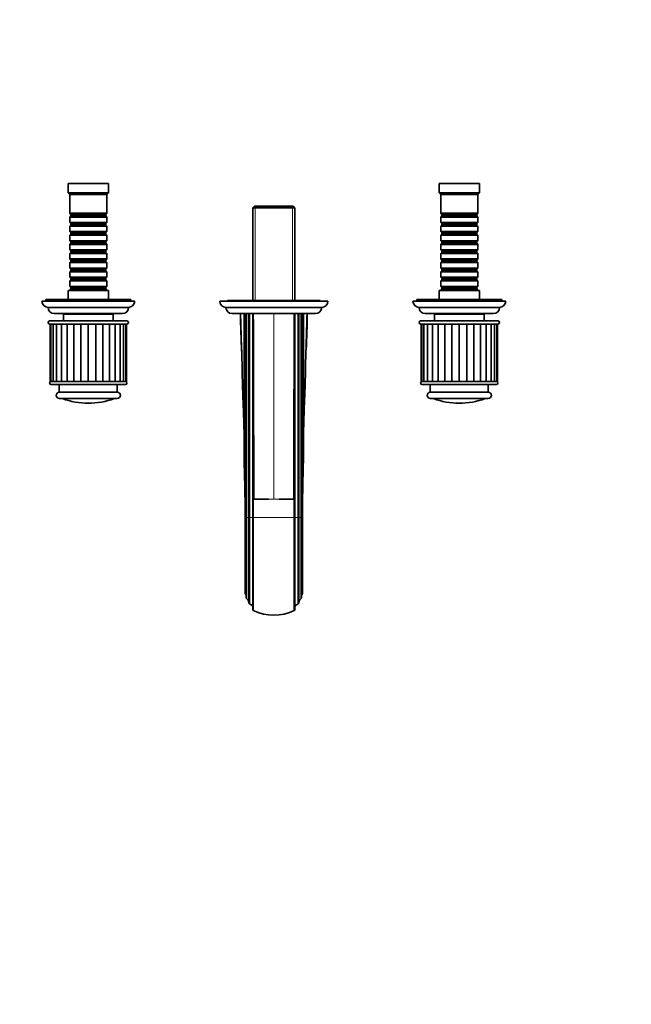
# Model space of a CAD drawing. Units: millimetres. Extents: x 0 to 1440, y 0 to 1273.
# Drawn here: x 648 to 1044, y 0 to 636 of the extents above; entities that cross this region are included whole.
import ezdxf
from ezdxf import colors
from ezdxf.entities.mleader import LeaderData, LeaderLine
from ezdxf.math import Vec2, Vec3

# ---------------------------------------------------------------- set-up
doc = ezdxf.new("R2010")
doc.units = ezdxf.units.MM
doc.layers.add('DV5_Défaut', color=7, linetype='Continuous')
doc.layers.add('Défaut', color=7, linetype='Continuous')

# ---------------------------------------------------------------- blocks, each defined once
blk = doc.blocks.new('_DOT')
at = {"color": 0}
blk.add_line((0, 0), (-1, 0), dxfattribs=at)
at = {"color": 0, "const_width": 0.333}
blk.add_lwpolyline([(-0.1665, 0, 1), (0.1665, 0, 1)], format="xyb", close=True, dxfattribs=at)
blk = doc.blocks.new('SE4')
at = {"layer": 'DV5_Défaut', "color": 7, "linetype": 'Continuous', "lineweight": 35}
for p, q in [((705.86, 530.52), (679.86, 530.52)), ((679.86, 530.52), (679.86, 524.52)), ((705.86, 524.52), (705.86, 530.52)), ((945.86, 530.52), (919.86, 530.52)), ((919.86, 530.52), (919.86, 524.52)), ((945.86, 524.52), (945.86, 530.52)), ((705.86, 524.52), (679.86, 524.52)), ((679.86, 524.52), (680.86, 523.52)), ((704.86, 523.52), (680.86, 523.52)), ((680.86, 523.52), (680.86, 511.32)), ((704.86, 523.52), (705.86, 524.52)), ((704.86, 511.32), (704.86, 523.52)), ((945.86, 524.52), (919.86, 524.52)), ((919.86, 524.52), (920.86, 523.52)), ((944.86, 523.52), (920.86, 523.52)), ((920.86, 523.52), (920.86, 511.32)), ((944.86, 523.52), (945.86, 524.52)), ((944.86, 511.32), (944.86, 523.52)), ((800.46, 516.02), (799.26, 514.82)), ((825.26, 516.02), (800.46, 516.02)), ((826.46, 514.82), (825.26, 516.02)), ((704.86, 511.32), (680.86, 511.32)), ((680.86, 511.32), (681.56, 510.62)), ((681.56, 509.62), (680.86, 508.92)), ((681.56, 510.62), (704.16, 510.62)), ((681.56, 510.62), (681.56, 509.62)), ((681.56, 509.62), (704.16, 509.62)), ((704.16, 510.62), (704.86, 511.32)), ((704.16, 509.62), (704.16, 510.62)), ((704.86, 508.92), (704.16, 509.62)), ((799.26, 514.82), (826.46, 514.82)), ((799.26, 514.82), (799.26, 455.02)), ((826.46, 455.02), (826.46, 514.82)), ((944.86, 511.32), (920.86, 511.32)), ((920.86, 511.32), (921.56, 510.62)), ((921.56, 509.62), (920.86, 508.92)), ((921.56, 510.62), (944.16, 510.62)), ((921.56, 510.62), (921.56, 509.62)), ((921.56, 509.62), (944.16, 509.62)), ((944.16, 510.62), (944.86, 511.32)), ((944.16, 509.62), (944.16, 510.62)), ((944.86, 508.92), (944.16, 509.62)), ((680.86, 508.92), (704.86, 508.92)), ((680.86, 508.92), (680.86, 505.42)), ((704.86, 505.42), (680.86, 505.42)), ((680.86, 505.42), (681.56, 504.72)), ((681.56, 503.72), (680.86, 503.02)), ((680.86, 503.02), (704.86, 503.02)), ((680.86, 503.02), (680.86, 499.52)), ((681.56, 504.72), (704.16, 504.72)), ((681.56, 504.72), (681.56, 503.72)), ((681.56, 503.72), (704.16, 503.72)), ((704.16, 504.72), (704.86, 505.42)), ((704.16, 503.72), (704.16, 504.72)), ((704.86, 503.02), (704.16, 503.72)), ((704.86, 505.42), (704.86, 508.92)), ((704.86, 499.52), (704.86, 503.02)), ((920.86, 508.92), (944.86, 508.92)), ((920.86, 508.92), (920.86, 505.42)), ((944.86, 505.42), (920.86, 505.42)), ((920.86, 505.42), (921.56, 504.72)), ((921.56, 503.72), (920.86, 503.02)), ((920.86, 503.02), (944.86, 503.02)), ((920.86, 503.02), (920.86, 499.52)), ((921.56, 504.72), (944.16, 504.72)), ((921.56, 504.72), (921.56, 503.72)), ((921.56, 503.72), (944.16, 503.72)), ((944.16, 504.72), (944.86, 505.42)), ((944.16, 503.72), (944.16, 504.72)), ((944.86, 503.02), (944.16, 503.72)), ((944.86, 505.42), (944.86, 508.92)), ((944.86, 499.52), (944.86, 503.02)), ((704.86, 499.52), (680.86, 499.52)), ((680.86, 499.52), (681.56, 498.82)), ((681.56, 497.82), (680.86, 497.12)), ((680.86, 497.12), (704.86, 497.12)), ((680.86, 497.12), (680.86, 493.62)), ((681.56, 498.82), (704.16, 498.82)), ((681.56, 498.82), (681.56, 497.82)), ((681.56, 497.82), (704.16, 497.82)), ((704.16, 498.82), (704.86, 499.52)), ((704.16, 497.82), (704.16, 498.82)), ((704.86, 497.12), (704.16, 497.82)), ((704.86, 493.62), (704.86, 497.12)), ((944.86, 499.52), (920.86, 499.52)), ((920.86, 499.52), (921.56, 498.82)), ((921.56, 497.82), (920.86, 497.12)), ((920.86, 497.12), (944.86, 497.12)), ((920.86, 497.12), (920.86, 493.62)), ((921.56, 498.82), (944.16, 498.82)), ((921.56, 498.82), (921.56, 497.82)), ((921.56, 497.82), (944.16, 497.82)), ((944.16, 498.82), (944.86, 499.52)), ((944.16, 497.82), (944.16, 498.82)), ((944.86, 497.12), (944.16, 497.82)), ((944.86, 493.62), (944.86, 497.12)), ((704.86, 493.62), (680.86, 493.62)), ((680.86, 493.62), (681.56, 492.92)), ((681.56, 491.92), (680.86, 491.22)), ((680.86, 491.22), (704.86, 491.22)), ((680.86, 491.22), (680.86, 487.72)), ((681.56, 492.92), (704.16, 492.92)), ((681.56, 492.92), (681.56, 491.92)), ((681.56, 491.92), (704.16, 491.92)), ((704.16, 492.92), (704.86, 493.62)), ((704.16, 491.92), (704.16, 492.92)), ((704.86, 491.22), (704.16, 491.92)), ((704.86, 487.72), (704.86, 491.22)), ((944.86, 493.62), (920.86, 493.62)), ((920.86, 493.62), (921.56, 492.92)), ((921.56, 491.92), (920.86, 491.22)), ((920.86, 491.22), (944.86, 491.22)), ((920.86, 491.22), (920.86, 487.72)), ((921.56, 492.92), (944.16, 492.92)), ((921.56, 492.92), (921.56, 491.92)), ((921.56, 491.92), (944.16, 491.92)), ((944.16, 492.92), (944.86, 493.62)), ((944.16, 491.92), (944.16, 492.92)), ((944.86, 491.22), (944.16, 491.92)), ((944.86, 487.72), (944.86, 491.22)), ((704.86, 487.72), (680.86, 487.72)), ((680.86, 487.72), (681.56, 487.02)), ((681.56, 486.02), (680.86, 485.32)), ((680.86, 485.32), (704.86, 485.32)), ((680.86, 485.32), (680.86, 481.82)), ((681.56, 487.02), (704.16, 487.02)), ((681.56, 487.02), (681.56, 486.02)), ((681.56, 486.02), (704.16, 486.02)), ((704.16, 487.02), (704.86, 487.72)), ((704.16, 486.02), (704.16, 487.02)), ((704.86, 485.32), (704.16, 486.02)), ((704.86, 481.82), (704.86, 485.32)), ((944.86, 487.72), (920.86, 487.72)), ((920.86, 487.72), (921.56, 487.02)), ((921.56, 486.02), (920.86, 485.32)), ((920.86, 485.32), (944.86, 485.32)), ((920.86, 485.32), (920.86, 481.82)), ((921.56, 487.02), (944.16, 487.02)), ((921.56, 487.02), (921.56, 486.02)), ((921.56, 486.02), (944.16, 486.02)), ((944.16, 487.02), (944.86, 487.72)), ((944.16, 486.02), (944.16, 487.02)), ((944.86, 485.32), (944.16, 486.02)), ((944.86, 481.82), (944.86, 485.32)), ((704.86, 481.82), (680.86, 481.82)), ((680.86, 481.82), (681.56, 481.12)), ((681.56, 480.12), (680.86, 479.42)), ((680.86, 479.42), (704.86, 479.42)), ((680.86, 479.42), (680.86, 475.92)), ((681.56, 481.12), (704.16, 481.12)), ((681.56, 481.12), (681.56, 480.12)), ((681.56, 480.12), (704.16, 480.12)), ((704.16, 481.12), (704.86, 481.82)), ((704.16, 480.12), (704.16, 481.12)), ((704.86, 479.42), (704.16, 480.12)), ((704.86, 475.92), (704.86, 479.42)), ((944.86, 481.82), (920.86, 481.82)), ((920.86, 481.82), (921.56, 481.12)), ((921.56, 480.12), (920.86, 479.42)), ((920.86, 479.42), (944.86, 479.42)), ((920.86, 479.42), (920.86, 475.92)), ((921.56, 481.12), (944.16, 481.12)), ((921.56, 481.12), (921.56, 480.12)), ((921.56, 480.12), (944.16, 480.12)), ((944.16, 481.12), (944.86, 481.82)), ((944.16, 480.12), (944.16, 481.12)), ((944.86, 479.42), (944.16, 480.12)), ((944.86, 475.92), (944.86, 479.42)), ((704.86, 475.92), (680.86, 475.92)), ((680.86, 475.92), (681.56, 475.22)), ((681.56, 474.22), (680.86, 473.52)), ((680.86, 473.52), (704.86, 473.52)), ((680.86, 473.52), (680.86, 470.02)), ((681.56, 475.22), (704.16, 475.22)), ((681.56, 475.22), (681.56, 474.22)), ((681.56, 474.22), (704.16, 474.22)), ((704.16, 475.22), (704.86, 475.92)), ((704.16, 474.22), (704.16, 475.22)), ((704.86, 473.52), (704.16, 474.22)), ((704.86, 470.02), (704.86, 473.52)), ((944.86, 475.92), (920.86, 475.92)), ((920.86, 475.92), (921.56, 475.22)), ((921.56, 474.22), (920.86, 473.52)), ((920.86, 473.52), (944.86, 473.52)), ((920.86, 473.52), (920.86, 470.02)), ((921.56, 475.22), (944.16, 475.22)), ((921.56, 475.22), (921.56, 474.22)), ((921.56, 474.22), (944.16, 474.22)), ((944.16, 475.22), (944.86, 475.92)), ((944.16, 474.22), (944.16, 475.22)), ((944.86, 473.52), (944.16, 474.22)), ((944.86, 470.02), (944.86, 473.52)), ((704.86, 470.02), (680.86, 470.02)), ((680.86, 470.02), (681.56, 469.32)), ((681.56, 468.32), (680.86, 467.62)), ((680.86, 467.62), (704.86, 467.62)), ((680.86, 467.62), (680.86, 464.12)), ((681.56, 469.32), (704.16, 469.32)), ((681.56, 469.32), (681.56, 468.32)), ((681.56, 468.32), (704.16, 468.32)), ((704.16, 469.32), (704.86, 470.02)), ((704.16, 468.32), (704.16, 469.32)), ((704.86, 467.62), (704.16, 468.32)), ((704.86, 464.12), (704.86, 467.62)), ((944.86, 470.02), (920.86, 470.02)), ((920.86, 470.02), (921.56, 469.32)), ((921.56, 468.32), (920.86, 467.62)), ((920.86, 467.62), (944.86, 467.62)), ((920.86, 467.62), (920.86, 464.12)), ((921.56, 469.32), (944.16, 469.32)), ((921.56, 469.32), (921.56, 468.32)), ((921.56, 468.32), (944.16, 468.32)), ((944.16, 469.32), (944.86, 470.02)), ((944.16, 468.32), (944.16, 469.32)), ((944.86, 467.62), (944.16, 468.32)), ((944.86, 464.12), (944.86, 467.62)), ((705.86, 461.52), (679.86, 461.52)), ((679.86, 461.52), (679.86, 455.52)), ((704.86, 464.12), (680.86, 464.12)), ((680.86, 464.12), (681.56, 463.42)), ((681.56, 462.42), (680.86, 461.72)), ((680.86, 461.72), (704.86, 461.72)), ((680.86, 461.72), (680.86, 461.52)), ((681.56, 463.42), (704.16, 463.42)), ((681.56, 463.42), (681.56, 462.42)), ((681.56, 462.42), (704.16, 462.42)), ((704.16, 463.42), (704.86, 464.12)), ((704.16, 462.42), (704.16, 463.42)), ((704.86, 461.72), (704.16, 462.42)), ((704.86, 461.52), (704.86, 461.72)), ((705.86, 455.52), (705.86, 461.52)), ((945.86, 461.52), (919.86, 461.52)), ((919.86, 461.52), (919.86, 455.52)), ((944.86, 464.12), (920.86, 464.12)), ((920.86, 464.12), (921.56, 463.42)), ((921.56, 462.42), (920.86, 461.72)), ((920.86, 461.72), (944.86, 461.72)), ((920.86, 461.72), (920.86, 461.52)), ((921.56, 463.42), (944.16, 463.42)), ((921.56, 463.42), (921.56, 462.42)), ((921.56, 462.42), (944.16, 462.42)), ((944.16, 463.42), (944.86, 464.12)), ((944.16, 462.42), (944.16, 463.42)), ((944.86, 461.72), (944.16, 462.42)), ((944.86, 461.52), (944.86, 461.72)), ((945.86, 455.52), (945.86, 461.52)), ((722.86, 454.52), (662.86, 454.52)), ((720.36, 455.52), (665.36, 455.52)), ((665.36, 455.52), (665.36, 454.52)), ((720.36, 454.52), (720.36, 455.52)), ((847.86, 454.52), (777.86, 454.52)), ((842.86, 455.02), (782.86, 455.02)), ((782.86, 455.02), (782.86, 454.52)), ((842.86, 454.52), (842.86, 455.02)), ((962.86, 454.52), (902.86, 454.52)), ((960.36, 455.52), (905.36, 455.52)), ((905.36, 455.52), (905.36, 454.52)), ((960.36, 454.52), (960.36, 455.52)), ((718.86, 450.52), (666.86, 450.52)), ((714.86, 446.52), (670.86, 446.52)), ((708.86, 446.22), (676.86, 446.22)), ((676.86, 446.22), (676.86, 442.02)), ((677.86, 446.52), (677.86, 446.22)), ((707.86, 446.22), (707.86, 446.52)), ((708.86, 442.02), (708.86, 446.22)), ((843.86, 450.52), (781.86, 450.52)), ((839.86, 446.52), (785.86, 446.52)), ((793.66, 352.28), (793.66, 446.52)), ((794.91, 314.71), (794.91, 446.52)), ((796.61, 314.71), (796.61, 446.52)), ((799.36, 431.34), (799.36, 446.52)), ((826.36, 446.52), (826.36, 431.34)), ((829.11, 446.52), (829.11, 314.71)), ((830.81, 314.71), (830.81, 446.52)), ((832.06, 446.52), (832.06, 352.28)), ((958.86, 450.52), (906.86, 450.52)), ((954.86, 446.52), (910.86, 446.52)), ((948.86, 446.22), (916.86, 446.22)), ((916.86, 446.22), (916.86, 442.02)), ((917.86, 446.52), (917.86, 446.22)), ((947.86, 446.22), (947.86, 446.52)), ((948.86, 442.02), (948.86, 446.22)), ((717.86, 441.72), (667.86, 441.72)), ((667.86, 439.72), (717.86, 439.72)), ((668.59, 439.62), (668.11, 439.62)), ((668.11, 439.62), (668.11, 402.62)), ((670.02, 439.62), (668.59, 439.62)), ((668.59, 439.62), (668.59, 402.62)), ((672.33, 439.62), (670.02, 439.62)), ((670.02, 439.62), (670.02, 402.62)), ((675.43, 439.62), (672.33, 439.62)), ((672.33, 439.62), (672.33, 402.62)), ((679.19, 439.62), (675.43, 439.62)), ((675.43, 439.62), (675.43, 402.62)), ((683.4, 439.62), (679.17, 439.62)), ((679.17, 439.62), (679.17, 402.62)), ((679.36, 439.72), (679.36, 439.62)), ((683.4, 402.62), (683.4, 439.62)), ((688.03, 439.62), (683.4, 439.62)), ((688.03, 402.62), (688.03, 439.62)), ((692.86, 439.62), (688.03, 439.62)), ((692.86, 402.62), (692.86, 439.62)), ((697.69, 439.62), (692.86, 439.62)), ((697.69, 402.62), (697.69, 439.62)), ((702.32, 439.62), (697.69, 439.62)), ((702.32, 402.62), (702.32, 439.62)), ((706.55, 439.62), (702.32, 439.62)), ((706.36, 439.62), (706.36, 439.72)), ((710.29, 439.62), (706.53, 439.62)), ((706.55, 402.62), (706.55, 439.62)), ((713.38, 439.62), (710.29, 439.62)), ((710.29, 402.62), (710.29, 439.62)), ((715.7, 439.62), (713.38, 439.62)), ((713.38, 402.62), (713.38, 439.62)), ((717.13, 439.62), (715.7, 439.62)), ((715.7, 402.62), (715.7, 439.62)), ((717.13, 439.62), (717.61, 439.62)), ((717.13, 402.62), (717.13, 439.62)), ((717.61, 402.62), (717.61, 439.62)), ((957.86, 441.72), (907.86, 441.72)), ((907.86, 439.72), (957.86, 439.72)), ((908.59, 439.62), (908.11, 439.62)), ((908.11, 439.62), (908.11, 402.62)), ((910.02, 439.62), (908.59, 439.62)), ((908.59, 439.62), (908.59, 402.62)), ((912.33, 439.62), (910.02, 439.62)), ((910.02, 439.62), (910.02, 402.62)), ((915.43, 439.62), (912.33, 439.62)), ((912.33, 439.62), (912.33, 402.62)), ((919.19, 439.62), (915.43, 439.62)), ((915.43, 439.62), (915.43, 402.62)), ((923.4, 439.62), (919.17, 439.62)), ((919.17, 439.62), (919.17, 402.62)), ((919.36, 439.72), (919.36, 439.62)), ((923.4, 402.62), (923.4, 439.62)), ((928.03, 439.62), (923.4, 439.62)), ((928.03, 402.62), (928.03, 439.62)), ((932.86, 439.62), (928.03, 439.62)), ((932.86, 402.62), (932.86, 439.62)), ((937.69, 439.62), (932.86, 439.62)), ((937.69, 402.62), (937.69, 439.62)), ((942.32, 439.62), (937.69, 439.62)), ((942.32, 402.62), (942.32, 439.62)), ((946.55, 439.62), (942.32, 439.62)), ((946.36, 439.62), (946.36, 439.72)), ((950.29, 439.62), (946.53, 439.62)), ((946.55, 402.62), (946.55, 439.62)), ((953.38, 439.62), (950.29, 439.62)), ((950.29, 402.62), (950.29, 439.62)), ((955.7, 439.62), (953.38, 439.62)), ((953.38, 402.62), (953.38, 439.62)), ((957.13, 439.62), (955.7, 439.62)), ((955.7, 402.62), (955.7, 439.62)), ((957.13, 439.62), (957.61, 439.62)), ((957.13, 402.62), (957.13, 439.62)), ((957.61, 402.62), (957.61, 439.62)), ((799.36, 326.52), (799.36, 431.34)), ((826.36, 431.34), (826.36, 326.52)), ((668.59, 402.62), (668.11, 402.62)), ((670.02, 402.62), (668.59, 402.62)), ((683.65, 402.62), (668.86, 402.62)), ((672.33, 402.62), (670.02, 402.62)), ((675.43, 402.62), (672.33, 402.62)), ((679.19, 402.62), (675.43, 402.62)), ((683.4, 402.62), (679.17, 402.62)), ((688.03, 402.62), (683.4, 402.62)), ((688.46, 402.62), (687.29, 402.62)), ((692.86, 402.62), (688.03, 402.62)), ((693.46, 402.62), (692.26, 402.62)), ((697.69, 402.62), (692.86, 402.62)), ((698.43, 402.62), (697.26, 402.62)), ((702.32, 402.62), (697.69, 402.62)), ((716.86, 402.62), (702.07, 402.62)), ((706.55, 402.62), (702.32, 402.62)), ((710.29, 402.62), (706.53, 402.62)), ((713.38, 402.62), (710.29, 402.62)), ((715.7, 402.62), (713.38, 402.62)), ((717.13, 402.62), (715.7, 402.62)), ((717.13, 402.62), (717.61, 402.62)), ((908.59, 402.62), (908.11, 402.62)), ((910.02, 402.62), (908.59, 402.62)), ((923.65, 402.62), (908.86, 402.62)), ((912.33, 402.62), (910.02, 402.62)), ((915.43, 402.62), (912.33, 402.62)), ((919.19, 402.62), (915.43, 402.62)), ((923.4, 402.62), (919.17, 402.62)), ((928.03, 402.62), (923.4, 402.62)), ((928.46, 402.62), (927.29, 402.62)), ((932.86, 402.62), (928.03, 402.62)), ((933.46, 402.62), (932.26, 402.62)), ((937.69, 402.62), (932.86, 402.62)), ((938.43, 402.62), (937.26, 402.62)), ((942.32, 402.62), (937.69, 402.62)), ((956.86, 402.62), (942.07, 402.62)), ((946.55, 402.62), (942.32, 402.62)), ((950.29, 402.62), (946.53, 402.62)), ((953.38, 402.62), (950.29, 402.62)), ((955.7, 402.62), (953.38, 402.62)), ((957.13, 402.62), (955.7, 402.62)), ((957.13, 402.62), (957.61, 402.62)), ((668.86, 400.62), (716.86, 400.62)), ((674.11, 400.62), (674.11, 395.62)), ((711.61, 395.62), (674.11, 395.62)), ((711.61, 395.62), (711.61, 400.62)), ((908.86, 400.62), (956.86, 400.62)), ((914.11, 400.62), (914.11, 395.62)), ((951.61, 395.62), (914.11, 395.62)), ((951.61, 395.62), (951.61, 400.62)), ((674.11, 391.62), (711.61, 391.62)), ((914.11, 391.62), (951.61, 391.62)), ((793.65, 365.84), (793.65, 365.96)), ((832.07, 365.96), (832.07, 365.88)), ((794.26, 314.71), (794.26, 326.52)), ((794.26, 326.52), (794.26, 314.61)), ((795.07, 326.52), (794.91, 326.52)), ((794.91, 326.52), (794.91, 314.71)), ((795.07, 314.71), (795.07, 326.52)), ((799.61, 326.52), (799.36, 326.52)), ((799.36, 326.52), (799.36, 314.71)), ((800.01, 326.52), (799.61, 326.52)), ((799.61, 314.71), (799.61, 326.52)), ((800.01, 326.52), (802.73, 326.52)), ((802.73, 326.52), (802.81, 326.52)), ((802.81, 326.52), (809.39, 326.52)), ((816.32, 326.52), (822.91, 326.52)), ((822.91, 326.52), (822.99, 326.52)), ((822.99, 326.52), (825.71, 326.52)), ((825.71, 326.52), (826.11, 326.52)), ((826.11, 326.52), (826.36, 326.52)), ((826.11, 314.71), (826.11, 326.52)), ((826.36, 314.71), (826.36, 326.52)), ((830.64, 326.52), (830.81, 326.52)), ((830.64, 326.52), (830.64, 314.71)), ((830.81, 314.71), (830.81, 326.52)), ((831.46, 326.52), (831.46, 314.71)), ((794.26, 265.51), (794.26, 314.71)), ((794.91, 263.01), (794.91, 314.71)), ((794.91, 314.71), (794.91, 262.94)), ((795.07, 262.46), (795.07, 314.71)), ((796.61, 259.62), (796.61, 314.71)), ((799.36, 314.71), (799.36, 254.88)), ((799.61, 254.59), (799.61, 314.71)), ((826.11, 254.59), (826.11, 314.71)), ((826.36, 254.88), (826.36, 314.71)), ((829.11, 314.71), (829.11, 259.62)), ((830.64, 314.71), (830.64, 262.46)), ((830.81, 263.01), (830.81, 314.71)), ((830.81, 262.94), (830.81, 314.71)), ((794.91, 262.94), (795.07, 262.46)), ((830.64, 262.46), (830.81, 262.94)), ((830.81, 263.01), (830.81, 262.94)), ((799.36, 254.88), (799.61, 254.59)), ((826.11, 254.59), (826.36, 254.88))]:
    blk.add_line(p, q, dxfattribs=at)
at = {"layer": 'DV5_Défaut', "color": 7, "linetype": 'Continuous', "lineweight": 18}
for p, q in [((800.8, 516.02), (800.8, 455.02)), ((824.92, 516.02), (824.92, 455.02)), ((794.02, 446.52), (794.02, 338.05)), ((795.39, 314.71), (795.39, 446.52)), ((797.39, 446.52), (797.39, 314.71)), ((812.86, 446.52), (812.86, 326.52)), ((828.32, 314.71), (828.32, 446.52)), ((830.32, 314.71), (830.32, 446.52)), ((831.7, 338.05), (831.7, 446.52)), ((708.86, 442.02), (676.86, 442.02)), ((948.86, 442.02), (916.86, 442.02)), ((709.6, 391.5), (676.12, 391.5)), ((949.6, 391.5), (916.12, 391.5)), ((809.39, 326.52), (809.48, 326.52)), ((812.86, 326.52), (809.48, 326.52)), ((812.86, 326.52), (816.24, 326.52)), ((816.24, 326.52), (816.32, 326.52)), ((794.91, 314.71), (794.26, 314.71)), ((794.91, 314.71), (795.07, 314.71)), ((794.91, 314.71), (794.91, 314.71)), ((795.39, 314.71), (795.07, 314.71)), ((795.39, 262.15), (795.39, 314.71)), ((796.61, 314.71), (795.39, 314.71)), ((797.39, 314.71), (796.61, 314.71)), ((799.36, 314.71), (797.39, 314.71)), ((797.39, 314.71), (797.39, 258.64)), ((799.36, 314.71), (799.61, 314.71)), ((799.61, 314.71), (826.11, 314.71)), ((826.11, 314.71), (826.36, 314.71)), ((826.36, 314.71), (828.32, 314.71)), ((828.32, 258.64), (828.32, 314.71)), ((828.32, 314.71), (829.11, 314.71)), ((829.11, 314.71), (830.32, 314.71)), ((830.32, 262.15), (830.32, 314.71)), ((830.32, 314.71), (830.64, 314.71)), ((830.64, 314.71), (830.81, 314.71)), ((830.81, 314.71), (830.81, 314.71)), ((830.81, 314.71), (831.46, 314.71))]:
    blk.add_line(p, q, dxfattribs=at)
at = {"layer": 'DV5_Défaut', "color": 7, "linetype": 'Continuous', "lineweight": 35}
for centre, radius, start, end in [((666.86, 454.52), 4, 180, 270), ((718.86, 454.52), 4, 270, 0), ((781.86, 454.52), 4, 180, 270), ((843.86, 454.52), 4, 270, 0), ((906.86, 454.52), 4, 180, 270), ((958.86, 454.52), 4, 270, 0), ((670.86, 450.52), 4, 180.01747, 270), ((714.86, 450.52), 4, 270, 359.98253), ((785.86, 450.52), 4, 180, 270), ((1655.62, 464.17), 864.58, 181.16998, 182.81906), ((332.65, 449.1), 501.86, 357.0363, 359.70495), ((839.86, 450.52), 4, 270, 0), ((910.86, 450.52), 4, 180.01747, 270), ((954.86, 450.52), 4, 270, 359.98253), ((667.86, 440.72), 1, 90, 270), ((677.16, 442.02), 0.3, 180, 270), ((708.56, 442.02), 0.3, 270, 0), ((717.86, 440.72), 1, 270, 90), ((907.86, 440.72), 1, 90, 270), ((917.16, 442.02), 0.3, 180, 270), ((948.56, 442.02), 0.3, 270, 0), ((957.86, 440.72), 1, 270, 90), ((12402.41, 406.6), 11603.07, 179.877854, 180.395453), ((-10776.69, 406.6), 11603.08, 359.604547, 0.122146), ((332.65, 449.1), 501.86, 356.37844, 356.52856), ((668.86, 401.62), 1, 90, 270), ((716.86, 401.62), 1, 270, 90), ((908.86, 401.62), 1, 90, 270), ((956.86, 401.62), 1, 270, 90), ((674.11, 393.62), 2, 90, 270), ((711.61, 393.62), 2, 270, 90), ((914.11, 393.62), 2, 90, 270), ((951.61, 393.62), 2, 270, 90), ((675.45, 389.62), 2, 70.44279, 90), ((692.86, 438.62), 50, 250.44279, 270), ((692.86, 438.62), 50, 270, 289.55721), ((710.27, 389.62), 2, 90, 109.55721), ((915.45, 389.62), 2, 70.44279, 90), ((932.86, 438.62), 50, 250.44279, 270), ((932.86, 438.62), 50, 270, 289.55721), ((950.27, 389.62), 2, 90, 109.55721), ((-785.12, 305.54), 1579.47, 1.17935, 1.69576), ((2383.1, 306.24), 1551.72, 178.29962, 178.82527), ((-2191.9, 268.75), 2986.73, 1.10785, 1.51794), ((-1920.35, 275.16), 2715.09, 1.08379, 1.32719), ((3546.57, 275.15), 2715.6, 178.67283, 178.9162), ((795.2, 207.57), 118.95, 90.44702, 90.45576), ((830.46, 224.46), 102.06, 89.43731, 89.44606), ((792.37, 263.82), 2.54, 359.99259, 41.94502), ((795.92, 263.01), 1.01, 180.00308, 184.34681), ((795.91, 263.01), 1, 213.31098, 238.90652), ((794.1, 260), 2.51, 359.99141, 58.87633), ((831.62, 260), 2.51, 121.12367, 180.0086), ((829.81, 263.01), 1, 301.09348, 326.68902), ((833.35, 263.82), 2.54, 138.04542, 180.00952), ((797.61, 259.62), 1, 179.96551, 257.58568), ((796.86, 256.2), 2.5, 0.03942, 77.61767), ((828.86, 256.2), 2.5, 102.38161, 179.96129), ((828.11, 259.62), 1, 282.40901, 0.0398), ((812.86, 281.64), 30.12, 243.90664, 296.09336)]:
    blk.add_arc(centre, radius, start, end, dxfattribs=at)
for points, knots in [([(791.37, 446.52), (791.43, 443.16), (791.51, 439.8), (791.7, 433.08), (791.82, 429.72), (792.04, 423), (792.16, 419.65), (792.3, 414.61), (792.34, 412.93), (792.38, 410.41), (792.4, 409.57), (792.43, 407.89), (792.44, 407.05), (792.54, 402.85), (792.63, 399.49), (792.85, 392.78), (792.98, 389.42), (793.24, 382.71), (793.37, 379.36), (793.52, 374.33), (793.56, 372.66), (793.62, 369.31), (793.64, 367.63), (793.65, 365.96)], [0, 0, 0, 0, 0.125, 0.125, 0.25, 0.25, 0.375, 0.375, 0.4375, 0.4375, 0.46875, 0.46875, 0.5, 0.5, 0.625, 0.625, 0.75, 0.75, 0.875, 0.875, 0.9375, 0.9375, 1, 1, 1, 1]), ([(832.07, 365.96), (832.09, 369.31), (832.15, 372.66), (832.35, 379.36), (832.48, 382.71), (832.86, 392.77), (833.11, 399.49), (833.33, 409.57), (833.38, 412.93), (833.56, 419.64), (833.67, 423), (834.02, 433.08), (834.24, 439.8), (834.34, 446.52)], [0, 0, 0, 0, 0.125, 0.125, 0.25, 0.25, 0.5, 0.5, 0.625, 0.625, 0.75, 0.75, 1, 1, 1, 1]), ([(794.91, 326.52), (794.91, 326.91), (794.92, 327.31), (794.92, 327.9), (794.93, 328.1), (794.93, 328.4), (794.94, 328.5), (794.94, 328.64), (794.94, 328.69), (794.95, 328.76), (794.95, 328.79), (794.96, 328.83), (794.96, 328.87), (794.98, 328.82), (794.98, 328.76), (794.99, 328.67), (794.99, 328.62), (795, 328.47), (795.01, 328.38), (795.02, 328.08), (795.03, 327.89), (795.05, 327.3), (795.06, 326.91), (795.07, 326.52)], [0, 0, 0, 0, 0.25, 0.25, 0.375, 0.375, 0.4375, 0.4375, 0.46875, 0.46875, 0.484375, 0.484375, 0.5, 0.5, 0.53125, 0.53125, 0.5625, 0.5625, 0.625, 0.625, 0.75, 0.75, 1, 1, 1, 1]), ([(830.64, 326.52), (830.66, 326.91), (830.67, 327.31), (830.69, 327.9), (830.7, 328.1), (830.71, 328.4), (830.72, 328.5), (830.73, 328.64), (830.73, 328.69), (830.74, 328.76), (830.74, 328.79), (830.75, 328.83), (830.75, 328.87), (830.77, 328.82), (830.77, 328.76), (830.78, 328.67), (830.78, 328.62), (830.78, 328.47), (830.79, 328.38), (830.79, 328.08), (830.8, 327.89), (830.8, 327.3), (830.8, 326.91), (830.81, 326.52)], [0, 0, 0, 0, 0.25, 0.25, 0.375, 0.375, 0.4375, 0.4375, 0.46875, 0.46875, 0.484375, 0.484375, 0.5, 0.5, 0.53125, 0.53125, 0.5625, 0.5625, 0.625, 0.625, 0.75, 0.75, 1, 1, 1, 1]), ([(831.46, 314.71), (831.46, 304.9), (831.46, 295.13), (831.46, 282.27), (831.46, 278.3), (831.46, 271.19), (831.46, 268.11), (831.46, 265.51)], [0, 0, 0, 0, 0.5, 0.5, 0.75, 0.75, 1, 1, 1, 1])]:
    blk.add_open_spline(points, degree=3, knots=knots, dxfattribs=at)
for points in [[(799.61, 446.52), (799.91, 406.52), (799.71, 366.52), (800.01, 326.52)], [(826.11, 446.52), (825.81, 406.52), (826.01, 366.52), (825.71, 326.52)]]:
    blk.add_open_spline(points, degree=3, dxfattribs=at)

msp = doc.modelspace()

# ---------------------------------------------------------------- block references
at = {"layer": 'Défaut'}
msp.add_blockref('SE4', (0, 0), dxfattribs=at)

# ---------------------------------------------------------------- leaders
at = {"layer": 'Défaut', "color": 7, "linetype": 'Continuous', "lineweight": 18}
ml = msp.add_multileader_mtext('Standard', dxfattribs=at)
ml.set_content('{\\pxsm0.9;\\fSolid Edge ISO|b1||i0||c0|p34;\\W1.;15/02/2017\\P}', color=256)
ml.set_leader_properties()
ml.set_arrow_properties(name='DOT')
ml.build(insert=Vec2(0, 0))
ml.multileader.update_dxf_attribs({"leader_type": 0, "dogleg_length": 0, "arrow_head_size": 12})
ctx = ml.context
ctx.base_point, ctx.char_height, ctx.arrow_head_size, ctx.landing_gap_size = Vec3(1129.89, 1265.85), 12, 12, 4.2
notes = []
notes.append((ctx, [(0, (0, 0, 0), (0, 0), (1, 0), 1, [])]))
ctx.mtext.insert = Vec3(1131.89, 1271.97)
for ctx, leaders in notes:
    for number, flags, end, landing, length, lines in leaders:
        leader = LeaderData()
        leader.index, (leader.has_last_leader_line, leader.has_dogleg_vector, leader.attachment_direction) = number, flags
        leader.last_leader_point, leader.dogleg_vector, leader.dogleg_length = Vec3(end), Vec3(landing), length
        for number, points, colour, breaks in lines:
            line = LeaderLine()
            line.index, line.vertices, line.color, line.breaks = number, Vec3.list(points), colors.encode_raw_color(colour), breaks
            leader.lines.append(line)
        ctx.leaders.append(leader)

doc.saveas('drawing.dxf')
